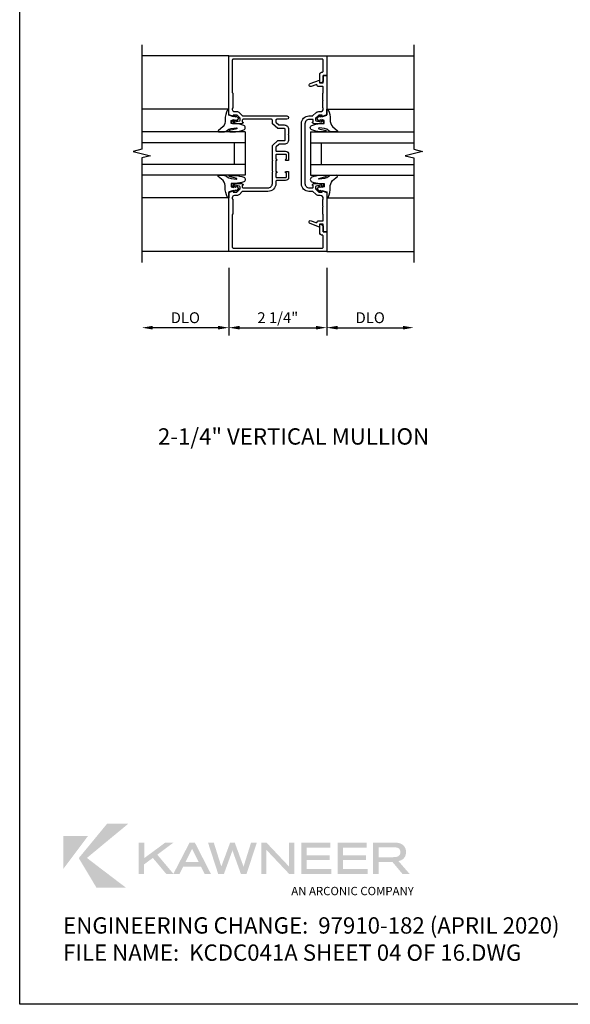
# Model space of a CAD drawing. Extents: x 0 to 72.5, y 0 to 46.8.
# Drawn here: x 0 to 12.7, y 0 to 22.6 of the extents above; entities that cross this region are included whole.
import ezdxf

# ---------------------------------------------------------------- set-up
doc = ezdxf.new("R2010")
doc.units = 0
doc.header["$LTSCALE"] = 0.5
doc.header["$MEASUREMENT"] = 0
doc.layers.get('0').update_dxf_attribs({"color": 4, "linetype": 'CONTINUOUS'})
for name, color, linetype in [('DIME', 2, 'CONTINUOUS'), ('FORMAT', 7, 'CONTINUOUS'), ('Kawneer Logo-English', 7, 'CONTINUOUS'), ('TEXT', 3, 'CONTINUOUS')]:
    doc.layers.add(name, color=color, linetype=linetype)
doc.styles.get("Standard").update_dxf_attribs({"font": 'arial.ttf'})
doc.dimstyles.new('EXT_ON-OFF', dxfattribs={"dimscale": 2, "dimtxt": 0.125, "dimasz": 0.125, "dimexe": 0.09, "dimexo": 0.1875, "dimgap": 0.05, "dimtad": 3, "dimdec": 5, "dimzin": 3, "dimdsep": 46, "dimlunit": 5, "dimtxsty": 'Standard', "dimcen": 0, "dimse2": 1, "dimazin": 0, "dimtfac": 1, "dimtdec": 4, "dimtofl": 0, "dimtmove": 0, "dimatfit": 0, "dimfxl": 1, "dimfrac": 2, "dimtolj": 1, "dimtzin": 3, "dimarcsym": 0})
doc.dimstyles.new('EXT_ON-ON', dxfattribs={"dimscale": 2, "dimtxt": 0.125, "dimasz": 0.125, "dimexe": 0.09, "dimexo": 0.1875, "dimgap": 0.05, "dimtad": 3, "dimdec": 5, "dimzin": 3, "dimdsep": 46, "dimlunit": 5, "dimtxsty": 'Standard', "dimcen": 0, "dimazin": 0, "dimtfac": 1, "dimtdec": 4, "dimtofl": 0, "dimtmove": 0, "dimatfit": 0, "dimfxl": 1, "dimfrac": 2, "dimtolj": 1, "dimtzin": 3, "dimarcsym": 0})

# ---------------------------------------------------------------- blocks, each defined once
blk = doc.blocks.new('Kawneer Logo English')
at = {"layer": 'Kawneer Logo-English'}
for points in [[(0.2706, 0.0336), (0.2688, 0.035), (0.2633, 0.0391), (0.255, 0.0454), (0.2442, 0.0536), (0.2314, 0.0633), (0.2173, 0.0741), (0.202, 0.0857), (0.1863, 0.0976), (0.1706, 0.1096), (0.1553, 0.1211), (0.1411, 0.132), (0.1285, 0.1417), (0.1176, 0.15), (0.1094, 0.1563), (0.1041, 0.1604), (0.1023, 0.1619), (0.1044, 0.1637), (0.1101, 0.1683), (0.1189, 0.1757), (0.1304, 0.1851), (0.1439, 0.1963), (0.159, 0.2087), (0.1751, 0.2221), (0.1917, 0.2359), (0.2083, 0.2496), (0.2244, 0.2628), (0.2395, 0.2753), (0.253, 0.2864), (0.2644, 0.2959), (0.2731, 0.3031), (0.2788, 0.3078), (0.2808, 0.3095), (0.2799, 0.3095), (0.277, 0.3096), (0.2725, 0.3096), (0.2666, 0.3096), (0.2597, 0.3096), (0.252, 0.3096), (0.2438, 0.3096), (0.2352, 0.3096), (0.2267, 0.3096), (0.2184, 0.3095), (0.2106, 0.3095), (0.2037, 0.3095), (0.1979, 0.3095), (0.1933, 0.3095), (0.1904, 0.3095), (0.1894, 0.3095), (0.188, 0.3078), (0.1841, 0.303), (0.1781, 0.2958), (0.1702, 0.2862), (0.161, 0.2751), (0.1507, 0.2625), (0.1396, 0.2491), (0.1283, 0.2352), (0.1169, 0.2214), (0.1059, 0.208), (0.0955, 0.1955), (0.0863, 0.1843), (0.0785, 0.1748), (0.0724, 0.1675), (0.0686, 0.1627), (0.0672, 0.1612), (0.068, 0.1597), (0.0704, 0.1556), (0.0743, 0.1493), (0.0791, 0.1412), (0.0849, 0.1315), (0.0913, 0.1208), (0.0982, 0.1092), (0.1053, 0.0973), (0.1124, 0.0855), (0.1193, 0.0739), (0.1257, 0.0632), (0.1315, 0.0535), (0.1364, 0.0454), (0.1402, 0.0391), (0.1426, 0.035), (0.1435, 0.0336)], [(0.0002, 0.2564), (0, 0.1137), (0.0012, 0.1153), (0.0046, 0.1197), (0.0099, 0.1268), (0.0167, 0.136), (0.0248, 0.1468), (0.0339, 0.1588), (0.0435, 0.1717), (0.0535, 0.185), (0.0634, 0.1984), (0.073, 0.2112), (0.0821, 0.2234), (0.0902, 0.2342), (0.097, 0.2433), (0.1022, 0.2503), (0.1057, 0.2549), (0.1069, 0.2565)], [(0.8092, 0.2278), (0.7789, 0.1309), (0.7782, 0.1288), (0.7776, 0.127), (0.7771, 0.1253), (0.7767, 0.1238), (0.7764, 0.1249), (0.7761, 0.126), (0.7759, 0.1268), (0.7758, 0.1272), (0.7756, 0.128), (0.7751, 0.1292), (0.774, 0.1323), (0.7721, 0.1373), (0.7698, 0.1436), (0.7671, 0.1512), (0.764, 0.1596), (0.7606, 0.1686), (0.7573, 0.1779), (0.7539, 0.1872), (0.7506, 0.1962), (0.7475, 0.2046), (0.7448, 0.2122), (0.7424, 0.2185), (0.7406, 0.2235), (0.7395, 0.2266), (0.7391, 0.2278), (0.7191, 0.2278), (0.6843, 0.1336), (0.6832, 0.1306), (0.6824, 0.1282), (0.6817, 0.1261), (0.6812, 0.1241), (0.6809, 0.1251), (0.6805, 0.1262), (0.6802, 0.1273), (0.6799, 0.1287), (0.6795, 0.1298), (0.6785, 0.1329), (0.677, 0.1378), (0.675, 0.1442), (0.6726, 0.1516), (0.67, 0.16), (0.6672, 0.169), (0.6643, 0.1782), (0.6614, 0.1875), (0.6586, 0.1964), (0.656, 0.2047), (0.6536, 0.2123), (0.6516, 0.2186), (0.6501, 0.2235), (0.6491, 0.2266), (0.6488, 0.2278), (0.6238, 0.2278), (0.6676, 0.0927), (0.6923, 0.0927), (0.726, 0.1855), (0.727, 0.1883), (0.7278, 0.1906), (0.7285, 0.1928), (0.729, 0.1947), (0.7299, 0.1922), (0.7307, 0.1894), (0.7318, 0.1863), (0.7331, 0.1827), (0.7655, 0.0927), (0.7896, 0.0927), (0.8341, 0.2278), (0.8306, 0.2278)], [(0.9726, 0.2278), (0.9726, 0.1355), (0.973, 0.1265), (0.973, 0.1255), (0.9731, 0.1238), (0.9717, 0.1254), (0.9711, 0.1263), (0.9642, 0.1339), (0.8756, 0.2278), (0.853, 0.2278), (0.853, 0.0927), (0.8757, 0.0927), (0.8757, 0.1928), (0.8757, 0.1931), (0.8756, 0.194), (0.8755, 0.1953), (0.8754, 0.1968), (0.8756, 0.1965), (0.8757, 0.1963), (0.8765, 0.1955), (0.8782, 0.1936), (0.8798, 0.1918), (0.8805, 0.1909), (0.8816, 0.1898), (0.8845, 0.1867), (0.8892, 0.1819), (0.8952, 0.1756), (0.9021, 0.1681), (0.91, 0.1598), (0.9184, 0.151), (0.9272, 0.1418), (0.9358, 0.1326), (0.9442, 0.1237), (0.9521, 0.1154), (0.9591, 0.108), (0.965, 0.1017), (0.9696, 0.0969), (0.9726, 0.0938), (0.9736, 0.0927), (0.9952, 0.0927), (0.9952, 0.2278), (0.9927, 0.2278)], [(1.0494, 0.1526), (1.0512, 0.1526), (1.0549, 0.1526), (1.0602, 0.1526), (1.0668, 0.1526), (1.0744, 0.1526), (1.0827, 0.1526), (1.0915, 0.1526), (1.1006, 0.1526), (1.1095, 0.1526), (1.1182, 0.1526), (1.1262, 0.1526), (1.1334, 0.1526), (1.1396, 0.1526), (1.1442, 0.1526), (1.1472, 0.1526), (1.1482, 0.1526), (1.1482, 0.173), (1.1472, 0.173), (1.1442, 0.173), (1.1396, 0.173), (1.1335, 0.173), (1.1262, 0.173), (1.1182, 0.173), (1.1095, 0.173), (1.1006, 0.173), (1.0915, 0.173), (1.0827, 0.173), (1.0744, 0.173), (1.0668, 0.173), (1.0602, 0.173), (1.0549, 0.173), (1.0512, 0.173), (1.0494, 0.173), (1.0494, 0.1754), (1.0494, 0.1794), (1.0494, 0.1844), (1.0494, 0.1899), (1.0494, 0.1953), (1.0494, 0.2003), (1.0494, 0.2043), (1.0494, 0.2067), (1.0512, 0.2067), (1.055, 0.2067), (1.0605, 0.2067), (1.0672, 0.2067), (1.075, 0.2067), (1.0835, 0.2067), (1.0925, 0.2067), (1.1019, 0.2067), (1.1111, 0.2067), (1.12, 0.2067), (1.1283, 0.2067), (1.1356, 0.2067), (1.1419, 0.2067), (1.1466, 0.2067), (1.1497, 0.2067), (1.1508, 0.2067), (1.1508, 0.2278), (1.1483, 0.2278), (1.0259, 0.2278), (1.0259, 0.0927), (1.1556, 0.0927), (1.1556, 0.1137), (1.1545, 0.1137), (1.1512, 0.1137), (1.1462, 0.1137), (1.1397, 0.1137), (1.1319, 0.1137), (1.1232, 0.1137), (1.1139, 0.1137), (1.1043, 0.1137), (1.0945, 0.1137), (1.0851, 0.1137), (1.0761, 0.1137), (1.0679, 0.1137), (1.0609, 0.1137), (1.0552, 0.1137), (1.0513, 0.1137), (1.0494, 0.1137), (1.0494, 0.1164), (1.0494, 0.1209), (1.0494, 0.1267), (1.0494, 0.1331), (1.0494, 0.1395), (1.0494, 0.1453), (1.0494, 0.1499)], [(1.2056, 0.1526), (1.2075, 0.1526), (1.2112, 0.1526), (1.2165, 0.1526), (1.223, 0.1526), (1.2306, 0.1526), (1.239, 0.1526), (1.2478, 0.1526), (1.2568, 0.1526), (1.2658, 0.1526), (1.2744, 0.1526), (1.2826, 0.1526), (1.2897, 0.1526), (1.2958, 0.1526), (1.3005, 0.1526), (1.3035, 0.1526), (1.3045, 0.1526), (1.3045, 0.173), (1.3035, 0.173), (1.3005, 0.173), (1.2958, 0.173), (1.2897, 0.173), (1.2826, 0.173), (1.2744, 0.173), (1.2658, 0.173), (1.2568, 0.173), (1.2478, 0.173), (1.239, 0.173), (1.2306, 0.173), (1.223, 0.173), (1.2165, 0.173), (1.2112, 0.173), (1.2075, 0.173), (1.2056, 0.173), (1.2056, 0.1754), (1.2056, 0.1794), (1.2056, 0.1844), (1.2056, 0.1899), (1.2056, 0.1953), (1.2056, 0.2003), (1.2056, 0.2043), (1.2056, 0.2067), (1.2075, 0.2067), (1.2113, 0.2067), (1.2167, 0.2067), (1.2234, 0.2067), (1.2313, 0.2067), (1.2397, 0.2067), (1.2489, 0.2067), (1.2581, 0.2067), (1.2674, 0.2067), (1.2762, 0.2067), (1.2845, 0.2067), (1.2919, 0.2067), (1.2981, 0.2067), (1.3029, 0.2067), (1.306, 0.2067), (1.3071, 0.2067), (1.3071, 0.2278), (1.3046, 0.2278), (1.1822, 0.2278), (1.1822, 0.0927), (1.3119, 0.0927), (1.3119, 0.1137), (1.3107, 0.1137), (1.3075, 0.1137), (1.3024, 0.1137), (1.2959, 0.1137), (1.2882, 0.1137), (1.2795, 0.1137), (1.2702, 0.1137), (1.2605, 0.1137), (1.2508, 0.1137), (1.2413, 0.1137), (1.2324, 0.1137), (1.2242, 0.1137), (1.2172, 0.1137), (1.2115, 0.1137), (1.2076, 0.1137), (1.2056, 0.1137), (1.2056, 0.1164), (1.2056, 0.1209), (1.2056, 0.1267), (1.2056, 0.1331), (1.2056, 0.1395), (1.2056, 0.1453), (1.2056, 0.1499)]]:
    blk.add_hatch(color=256, dxfattribs=at).paths.add_polyline_path(points)
h = blk.add_hatch(color=256, dxfattribs=at)
h.paths.add_polyline_path([(0.527, 0.1446), (0.529, 0.1487), (0.5323, 0.1552), (0.5365, 0.1634), (0.541, 0.1723), (0.5453, 0.1808), (0.5491, 0.1882), (0.5516, 0.1932), (0.5526, 0.1952), (0.5528, 0.1958), (0.5534, 0.1971), (0.5542, 0.199), (0.555, 0.2013), (0.5555, 0.2001), (0.5561, 0.1989), (0.5567, 0.1975), (0.5575, 0.1959), (0.5583, 0.1943), (0.5606, 0.1896), (0.564, 0.1829), (0.568, 0.1749), (0.5724, 0.1662), (0.5766, 0.1578), (0.5803, 0.1503), (0.5831, 0.1446), (0.5791, 0.1446), (0.5725, 0.1446), (0.5642, 0.1446), (0.555, 0.1446), (0.5459, 0.1446), (0.5376, 0.1446), (0.5311, 0.1446)], flags=16)
h.paths.add_polyline_path([(0.5657, 0.2278), (0.5444, 0.2278), (0.4748, 0.0934), (0.473, 0.0956), (0.47, 0.0991), (0.4661, 0.1037), (0.4616, 0.1091), (0.4563, 0.1153), (0.4507, 0.122), (0.4448, 0.1291), (0.4387, 0.1362), (0.4327, 0.1433), (0.4269, 0.1502), (0.4215, 0.1567), (0.4165, 0.1626), (0.4123, 0.1675), (0.4089, 0.1715), (0.4065, 0.1744), (0.4053, 0.1758), (0.4067, 0.1769), (0.4094, 0.1789), (0.4132, 0.1817), (0.4179, 0.1852), (0.4232, 0.1891), (0.4291, 0.1935), (0.4353, 0.1982), (0.4416, 0.2029), (0.4479, 0.2076), (0.454, 0.2121), (0.4596, 0.2163), (0.4646, 0.22), (0.4689, 0.2232), (0.4721, 0.2256), (0.4743, 0.2272), (0.475, 0.2278), (0.4674, 0.2278), (0.4396, 0.2278), (0.4386, 0.227), (0.4359, 0.2251), (0.4318, 0.2221), (0.4264, 0.2181), (0.4201, 0.2133), (0.4129, 0.208), (0.4051, 0.2023), (0.397, 0.1963), (0.3889, 0.1904), (0.3809, 0.1845), (0.3733, 0.1788), (0.3663, 0.1737), (0.3602, 0.1691), (0.355, 0.1654), (0.3513, 0.1626), (0.3491, 0.161), (0.3491, 0.1631), (0.3491, 0.1663), (0.3491, 0.1703), (0.3491, 0.175), (0.3491, 0.1802), (0.3491, 0.1858), (0.3491, 0.1917), (0.3491, 0.1975), (0.3491, 0.2033), (0.3491, 0.2088), (0.3491, 0.214), (0.3491, 0.2185), (0.3491, 0.2223), (0.3491, 0.2252), (0.3491, 0.2271), (0.3491, 0.2278), (0.3258, 0.2278), (0.3258, 0.0927), (0.3487, 0.0927), (0.3487, 0.0944), (0.3487, 0.0988), (0.3487, 0.1052), (0.3487, 0.1126), (0.3487, 0.12), (0.3487, 0.1267), (0.3487, 0.1318), (0.3487, 0.1343), (0.3507, 0.1357), (0.3549, 0.1388), (0.3605, 0.1429), (0.3669, 0.1476), (0.3733, 0.1523), (0.3792, 0.1566), (0.3837, 0.1599), (0.3862, 0.1618), (0.3873, 0.1604), (0.3895, 0.1578), (0.3925, 0.1542), (0.3965, 0.1495), (0.4009, 0.1443), (0.4058, 0.1384), (0.4109, 0.1322), (0.4162, 0.126), (0.4216, 0.1196), (0.4266, 0.1137), (0.4313, 0.108), (0.4355, 0.1029), (0.4391, 0.0987), (0.4418, 0.0955), (0.4436, 0.0934), (0.4442, 0.0927), (0.4743, 0.0927), (0.4754, 0.0927), (0.5008, 0.0927), (0.5015, 0.094), (0.5032, 0.0973), (0.5055, 0.1021), (0.5083, 0.1077), (0.5111, 0.1135), (0.5137, 0.1186), (0.5157, 0.1226), (0.5167, 0.1248), (0.518, 0.1248), (0.5207, 0.1248), (0.5246, 0.1248), (0.5296, 0.1248), (0.5353, 0.1248), (0.5415, 0.1248), (0.5482, 0.1248), (0.5551, 0.1248), (0.562, 0.1248), (0.5688, 0.1248), (0.575, 0.1248), (0.5807, 0.1248), (0.5856, 0.1248), (0.5896, 0.1248), (0.5923, 0.1248), (0.5936, 0.1248), (0.5946, 0.1226), (0.5966, 0.1186), (0.5992, 0.1135), (0.602, 0.1077), (0.6048, 0.1021), (0.6071, 0.0973), (0.6088, 0.094), (0.6094, 0.0927), (0.6364, 0.0927), (0.5672, 0.2278)])
h = blk.add_hatch(color=256, dxfattribs=at)
h.paths.add_polyline_path([(1.3584, 0.1651), (1.3584, 0.168), (1.3584, 0.1729), (1.3584, 0.1792), (1.3584, 0.1862), (1.3584, 0.1931), (1.3584, 0.1995), (1.3584, 0.2044), (1.3584, 0.2072), (1.3599, 0.2072), (1.3627, 0.2072), (1.3664, 0.2072), (1.3711, 0.2072), (1.3764, 0.2072), (1.3823, 0.2072), (1.3883, 0.2072), (1.3946, 0.2072), (1.4008, 0.2072), (1.4067, 0.2072), (1.4123, 0.2072), (1.4173, 0.2072), (1.4214, 0.2072), (1.4245, 0.2072), (1.4266, 0.2072), (1.4273, 0.2072), (1.431, 0.2071), (1.4343, 0.2069), (1.4359, 0.2067), (1.4374, 0.2064), (1.4389, 0.2061), (1.4404, 0.2056), (1.4417, 0.2051), (1.443, 0.2045), (1.4442, 0.2037), (1.4454, 0.2029), (1.4466, 0.2018), (1.4476, 0.2007), (1.4486, 0.1993), (1.4495, 0.1978), (1.4504, 0.1961), (1.4511, 0.1945), (1.4516, 0.193), (1.452, 0.1914), (1.4522, 0.19), (1.4524, 0.1887), (1.4524, 0.1875), (1.4525, 0.1863), (1.4524, 0.1845), (1.4522, 0.1828), (1.4519, 0.181), (1.4514, 0.1794), (1.4508, 0.1779), (1.4501, 0.1765), (1.4493, 0.1751), (1.4483, 0.1737), (1.447, 0.1723), (1.4457, 0.1711), (1.4443, 0.17), (1.4428, 0.169), (1.4412, 0.1682), (1.4396, 0.1675), (1.4379, 0.1669), (1.4361, 0.1665), (1.4342, 0.166), (1.4324, 0.1657), (1.4304, 0.1655), (1.4285, 0.1654), (1.4244, 0.1652), (1.4202, 0.1651), (1.4177, 0.1651), (1.4111, 0.1651), (1.4018, 0.1651), (1.391, 0.1651), (1.38, 0.1651), (1.37, 0.1651), (1.3623, 0.1651)], flags=16)
h.paths.add_polyline_path([(1.4438, 0.1486), (1.4469, 0.1492), (1.4495, 0.1499), (1.4519, 0.1506), (1.454, 0.1515), (1.4559, 0.1522), (1.4576, 0.153), (1.4591, 0.154), (1.4606, 0.1549), (1.4621, 0.1558), (1.4634, 0.1569), (1.4647, 0.158), (1.4659, 0.1591), (1.467, 0.1602), (1.468, 0.1613), (1.4689, 0.1626), (1.4699, 0.1637), (1.4706, 0.1649), (1.4715, 0.1662), (1.4721, 0.1674), (1.4728, 0.1686), (1.4733, 0.1699), (1.4738, 0.1711), (1.4743, 0.1724), (1.4747, 0.1737), (1.4754, 0.1761), (1.4758, 0.1785), (1.4762, 0.1808), (1.4765, 0.1831), (1.4766, 0.1851), (1.4767, 0.1871), (1.4766, 0.1889), (1.4765, 0.1906), (1.4764, 0.1924), (1.4761, 0.1941), (1.4758, 0.1958), (1.4756, 0.1974), (1.4751, 0.199), (1.4746, 0.2006), (1.4742, 0.2021), (1.4735, 0.2036), (1.473, 0.2051), (1.4722, 0.2065), (1.4715, 0.2079), (1.4706, 0.2092), (1.4698, 0.2105), (1.4689, 0.2118), (1.4679, 0.213), (1.4669, 0.2141), (1.4658, 0.2154), (1.4647, 0.2164), (1.4635, 0.2174), (1.4622, 0.2184), (1.461, 0.2194), (1.4596, 0.2203), (1.4583, 0.2211), (1.4568, 0.222), (1.4554, 0.2227), (1.4538, 0.2234), (1.4523, 0.224), (1.4507, 0.2246), (1.4491, 0.2251), (1.4473, 0.2256), (1.4452, 0.2262), (1.4433, 0.2265), (1.4411, 0.2269), (1.4389, 0.2272), (1.4364, 0.2274), (1.4335, 0.2276), (1.43, 0.2277), (1.4261, 0.2278), (1.426, 0.2278), (1.3349, 0.2278), (1.3349, 0.0927), (1.3586, 0.0927), (1.3586, 0.0947), (1.3586, 0.1001), (1.3586, 0.108), (1.3586, 0.117), (1.3586, 0.1263), (1.3586, 0.1348), (1.3586, 0.1413), (1.3586, 0.1448), (1.3623, 0.1448), (1.3694, 0.1448), (1.3787, 0.1448), (1.389, 0.1448), (1.3993, 0.1448), (1.4082, 0.1448), (1.4147, 0.1448), (1.4177, 0.1448), (1.4201, 0.142), (1.4252, 0.136), (1.4323, 0.1276), (1.4403, 0.1181), (1.4482, 0.1087), (1.455, 0.1006), (1.4599, 0.0948), (1.4618, 0.0927), (1.4925, 0.0927), (1.4907, 0.0948), (1.4856, 0.1005), (1.4785, 0.1088), (1.4701, 0.1183), (1.4615, 0.1282), (1.4536, 0.1373), (1.4474, 0.1445)])
at = {"layer": 'Kawneer Logo-English', "insert": (1.5101, 0.0373), "char_height": 0.036, "attachment_point": 3}
blk.add_mtext_dynamic_manual_height_columns('{\\fArial TUR|b0|i0|c0|p34;\\T1.05;AN ARCONIC COMPANY}', width=0.61259, gutter_width=1, heights=[0], dxfattribs=at)
blk = doc.blocks.new('*D24')
at = {"layer": 'DIME', "color": 0, "lineweight": -2, "transparency": 16777216}
for p, q in [((-1, -2.125), (-1, -3.68)), ((1.25, -2.125), (1.25, -3.68)), ((-0.75, -3.5), (1, -3.5))]:
    blk.add_line(p, q, dxfattribs=at)
at = {"layer": 'DIME', "color": 0, "transparency": 16777216}
for points in [[(-0.75, -3.458), (-0.75, -3.542), (-1, -3.5)], [(1, -3.458), (1, -3.542), (1.25, -3.5)]]:
    blk.add_solid(points, dxfattribs=at)
at = {"layer": 'DIME', "color": 0, "transparency": 16777216, "insert": (0.125, -3.271), "char_height": 0.25, "attachment_point": 5}
blk.add_mtext('\\A1;2 1/4"', dxfattribs=at)
blk = doc.blocks.new('*D25')
at = {"layer": 'DIME', "color": 0, "lineweight": -2, "transparency": 16777216}
for p, q in [((-1, -2.125), (-1, -3.68)), ((-1.25, -3.5), (-2.75, -3.5))]:
    blk.add_line(p, q, dxfattribs=at)
at = {"layer": 'DIME', "color": 0, "transparency": 16777216}
for points in [[(-2.75, -3.458), (-2.75, -3.542), (-3, -3.5)], [(-1.25, -3.458), (-1.25, -3.542), (-1, -3.5)]]:
    blk.add_solid(points, dxfattribs=at)
at = {"layer": 'DIME', "color": 0, "transparency": 16777216, "insert": (-2, -3.271), "char_height": 0.25, "attachment_point": 5}
blk.add_mtext('\\A1;DLO', dxfattribs=at)
blk = doc.blocks.new('*D26')
at = {"layer": 'DIME', "color": 0, "lineweight": -2, "transparency": 16777216}
for p, q in [((1.25, -2.125), (1.25, -3.68)), ((1.5, -3.5), (3, -3.5))]:
    blk.add_line(p, q, dxfattribs=at)
at = {"layer": 'DIME', "color": 0, "transparency": 16777216}
for points in [[(1.5, -3.458), (1.5, -3.542), (1.25, -3.5)], [(3, -3.458), (3, -3.542), (3.25, -3.5)]]:
    blk.add_solid(points, dxfattribs=at)
at = {"layer": 'DIME', "color": 0, "transparency": 16777216, "insert": (2.25, -3.271), "char_height": 0.25, "attachment_point": 5}
blk.add_mtext('\\A1;DLO', dxfattribs=at)
blk = doc.blocks.new('B027074-M')
blk.add_lwpolyline([(0.062, 0.144), (0.035, 0.149), (0.069, 0.257), (0.13, 0.261), (0.205, 0.259), (0.195, 0.29, 0.12571), (-0.037, 0.341, -0.226084), (-0.19, 0.391), (-0.286, 0.502, 0.644976), (-0.312, 0.49), (-0.31, 0.361, 0.151869), (-0.294, 0.316), (-0.255, 0.257, -0.029345), (-0.238, 0.205), (-0.221, 0.083, -0.653812), (-0.241, 0.076), (-0.285, 0.241, 0.888636), (-0.31, 0.239), (-0.31, 0.105, 0.064205), (-0.268, -0.084, 0.689636), (-0.165, -0.084, 0.070356), (-0.124, 0.105), (-0.124, 0.201), (-0.051, 0.201), (-0.029, 0.147), (-0.068, 0.142), (-0.034, 0.106), (-0.065, 0.084), (-0.004, 0.03), (0.052, 0.096), (0.027, 0.106)], format="xyb", close=True)
blk = doc.blocks.new('S451GT1000')
for p, q in [((-1, -0.625), (-1, -3)), ((0, -0.625), (-1, -0.625)), ((-0.75, -0.625), (-0.75, -3)), ((-0.25, -0.625), (-0.25, -3)), ((0, -0.625), (0, -3)), ((-0.25, -0.875), (-0.75, -0.875)), ((-1.518, -1), (-1.518, -3)), ((0.517, -1), (0.517, -3))]:
    blk.add_line(p, q)
at = {"rotation": 180}
blk.add_blockref('B027074-M', (-1.312, -0.742), dxfattribs=at)
at = {"xscale": -1, "rotation": 180}
blk.add_blockref('B027074-M', (0.312, -0.742), dxfattribs=at)
blk = doc.blocks.new('B451CG112')
blk.add_lwpolyline([(0.909, 1.257), (0.897, 1.257), (0.897, 1.228), (0.859, 1.228), (0.757, 1.25, -0.354119), (0.741, 1.269), (0.741, 1.312), (0.809, 1.38, -0.198912), (0.823, 1.386), (0.897, 1.386), (0.897, 1.357), (1, 1.393), (1, 2.75), (-1.25, 2.75), (-1.25, 2.295), (-1.17, 2.295), (-1.17, 2.187, 0.414214), (-1.108, 2.125), (-1.09, 2.125), (-1.09, 2.315, 0.414214), (-1.15, 2.375), (-1.15, 2.375, -0.414214), (-1.17, 2.395), (-1.17, 2.65, -0.414214), (-1.15, 2.67), (0.9, 2.67, -0.414214), (0.92, 2.65), (0.92, 1.901), (0.91, 1.891), (0.91, 1.547), (0.92, 1.537), (0.92, 1.516, -0.414214), (0.87, 1.466), (0.823, 1.466, 0.198912), (0.753, 1.437), (0.69, 1.374, -0.198912), (0.676, 1.368), (-0.335, 1.368, 1), (-0.335, 1.288), (-0.1, 1.288, -0.414214), (-0.08, 1.268), (-0.08, 1.234, -0.217121), (-0.087, 1.218), (-0.151, 1.163, -0.180829), (-0.164, 1.158), (-0.275, 1.158, 0.414214), (-0.375, 1.058), (-0.375, 0.948), (-0.365, 0.938), (-0.375, 0.928), (-0.375, 0.818, 0.414214), (-0.275, 0.718), (-0.164, 0.718, -0.180829), (-0.151, 0.713), (-0.087, 0.658, -0.217121), (-0.08, 0.642), (-0.08, 0.573, -0.414214), (-0.1, 0.553), (-0.305, 0.553, 0.414214), (-0.375, 0.483), (-0.375, 0.342), (-0.31, 0.342, 1), (-0.31, 0.373), (-0.31, 0.373, -0.414214), (-0.325, 0.388), (-0.325, 0.468, -0.414214), (-0.31, 0.483), (-0.095, 0.483, -0.414214), (-0.08, 0.468), (-0.08, 0.388, -0.414214), (-0.095, 0.373), (-0.096, 0.373, 1), (-0.096, 0.342), (-0.08, 0.342), (-0.08, 0.092), (-0.096, 0.092, 1), (-0.096, 0.061), (-0.095, 0.061, -0.414214), (-0.08, 0.046), (-0.08, -0.034, -0.414214), (-0.095, -0.049), (-0.31, -0.049, -0.414214), (-0.325, -0.034), (-0.325, 0.046, -0.414214), (-0.31, 0.061), (-0.31, 0.061, 1), (-0.31, 0.092), (-0.375, 0.092), (-0.375, -0.049, 0.414214), (-0.305, -0.119), (-0.1, -0.119, -0.414214), (-0.08, -0.139), (-0.08, -0.188, 0.414214), (0.1, -0.368), (0.676, -0.368, -0.198912), (0.69, -0.374), (0.753, -0.437, 0.198912), (0.823, -0.466), (0.87, -0.466, -0.414214), (0.92, -0.516), (0.92, -0.537), (0.91, -0.547), (0.91, -0.891), (0.92, -0.901), (0.92, -1.65, -0.414214), (0.9, -1.67), (-1.15, -1.67, -0.414214), (-1.17, -1.65), (-1.17, -1.395, -0.414214), (-1.15, -1.375, 0.414214), (-1.09, -1.315), (-1.09, -1.125), (-1.108, -1.125, 0.414214), (-1.17, -1.187), (-1.17, -1.295), (-1.25, -1.295), (-1.25, -1.75), (1, -1.75), (1, -0.393), (0.897, -0.357), (0.897, -0.386), (0.823, -0.386, -0.198912), (0.809, -0.38), (0.741, -0.312), (0.741, -0.269, -0.354119), (0.757, -0.25), (0.859, -0.228), (0.897, -0.228), (0.897, -0.257), (0.909, -0.257, 0.414214), (0.929, -0.237), (0.929, -0.208, 0.414214), (0.909, -0.188), (0.707, -0.188, 0.414214), (0.669, -0.226), (0.691, -0.226), (0.691, -0.268, -0.414214), (0.671, -0.288), (0.1, -0.288, -0.414214), (0, -0.188), (0, 0.082), (-0.01, 0.092), (0, 0.102), (0, 0.332), (-0.01, 0.342), (0, 0.352), (0, 0.688), (-0.127, 0.798), (-0.275, 0.798, -0.414214), (-0.295, 0.818), (-0.295, 1.058, -0.414214), (-0.275, 1.078), (-0.127, 1.078), (0, 1.188), (0, 1.268, -0.414214), (0.02, 1.288), (0.671, 1.288, -0.414214), (0.691, 1.268), (0.691, 1.226), (0.669, 1.226, 0.414214), (0.707, 1.188), (0.909, 1.188, 0.414214), (0.929, 1.208), (0.929, 1.237, 0.414214)], format="xyb", close=True)
blk = doc.blocks.new('B451CG002')
blk.add_lwpolyline([(0.897, 1.228), (0.859, 1.228), (0.757, 1.25, -0.354119), (0.741, 1.27), (0.741, 1.312), (0.808, 1.379, -0.198912), (0.826, 1.386), (0.897, 1.386), (0.897, 1.357), (1, 1.393), (1, 2.295), (0.92, 2.295), (0.92, 2.125), (0.834, 2.125), (0.834, 2.187), (0.617, 2.108, 1.003724), (0.641, 2.043), (0.753, 2.084, -0.518386), (0.78, 2.065, 0.41208), (0.8, 2.045), (0.91, 2.045, -0.437815), (0.92, 2.035), (0.92, 1.911, -0.290718), (0.91, 1.891), (0.91, 1.729), (0.92, 1.719), (0.91, 1.709), (0.91, 1.555, -0.267949), (0.92, 1.537), (0.92, 1.536, -0.414214), (0.85, 1.466), (0.82, 1.466, 0.19902), (0.746, 1.435), (0.684, 1.374, -0.19902), (0.67, 1.368), (0.59, 1.368, 0.414214), (0.42, 1.198), (0.42, -0.197, 0.414214), (0.59, -0.367), (0.67, -0.367, -0.19902), (0.684, -0.373), (0.746, -0.434, 0.19902), (0.82, -0.465), (0.85, -0.465, -0.414214), (0.92, -0.535), (0.92, -0.537, -0.267949), (0.91, -0.554), (0.91, -0.709), (0.92, -0.719), (0.91, -0.729), (0.91, -0.891, -0.245962), (0.92, -0.911), (0.92, -1.025, -0.414214), (0.9, -1.045), (0.8, -1.045, 0.41208), (0.78, -1.064, -0.518386), (0.753, -1.083), (0.641, -1.042, 1.003724), (0.617, -1.108), (0.834, -1.187), (0.834, -1.125), (0.92, -1.125), (0.92, -1.295), (1, -1.295), (1, -0.392), (0.897, -0.356), (0.897, -0.385), (0.826, -0.385, -0.198912), (0.808, -0.378), (0.741, -0.311), (0.741, -0.269, -0.354119), (0.757, -0.25), (0.859, -0.227), (0.897, -0.227), (0.897, -0.256), (0.909, -0.256, 0.414214), (0.929, -0.236), (0.929, -0.207, 0.414214), (0.909, -0.187), (0.708, -0.187, 0.414214), (0.669, -0.225), (0.691, -0.225), (0.691, -0.267, -0.414214), (0.671, -0.287), (0.6, -0.287, -0.414214), (0.5, -0.187), (0.5, 1.188, -0.414214), (0.6, 1.288), (0.671, 1.288, -0.414214), (0.691, 1.268), (0.691, 1.226), (0.669, 1.226, 0.414214), (0.708, 1.188), (0.909, 1.188, 0.414214), (0.929, 1.208), (0.929, 1.237, 0.414214), (0.909, 1.257), (0.897, 1.257)], format="xyb", close=True)
blk = doc.blocks.new('S451CV07KCADS')
for p, q in [((-1, 2.75), (-3.00001, 2.75)), ((1.25, 2.75), (3.25001, 2.75)), ((-1, -1.75), (-3.00001, -1.75)), ((1.25, -1.75), (3.25001, -1.75))]:
    blk.add_line(p, q)
for points in [[(-3.00001, 3), (-3.00001, 0.60001), (-3.19999, 0.54999), (-2.80001, 0.45001), (-3.00001, 0.40001), (-3.00001, -2)], [(3.25001, 3), (3.25001, 0.60001), (3.44999, 0.54999), (3.05001, 0.45001), (3.25001, 0.40001), (3.25001, -2)]]:
    blk.add_lwpolyline(points)
at = {"xscale": -1}
blk.add_blockref('B451CG112', (0, 0), dxfattribs=at)
for name, p, rotation in [('B451CG002', (0.25, 1.00045), 180), ('S451GT1000', (-0.00001, 1.001205), 270)]:
    blk.add_blockref(name, p, dxfattribs=dict(at, rotation=rotation))
at = {"rotation": 90}
blk.add_blockref('S451GT1000', (0.25001, 1.001205), dxfattribs=at)
at = {"layer": 'DIME'}
for base, p1, p2, picture, middle in [((-3.00001, -3.5), (-1, -1.75), (-3.00001, -2), '*D25', (-2.000005, -3.270651)), ((3.25001, -3.5), (1.25, -1.75), (3.25001, -2), '*D26', (2.250005, -3.270651))]:
    dim = blk.add_linear_dim(base=base, p1=p1, p2=p2, text='DLO', dimstyle='EXT_ON-OFF', override={"dimpost": '"'}, dxfattribs=at)
    dim.commit()
    dim.dimension.update_dxf_attribs({"geometry": picture, "text_midpoint": middle})
dim = blk.add_linear_dim(base=(1.25, -3.5), p1=(-1, -1.75), p2=(1.25, -1.75), dimstyle='EXT_ON-ON', override={"dimpost": '"'}, dxfattribs=at)
dim.commit()
dim.dimension.update_dxf_attribs({"geometry": '*D24', "text_midpoint": (0.125, -3.270737)})

msp = doc.modelspace()

# ---------------------------------------------------------------- linework, layer by layer
at = {"layer": 'FORMAT'}
msp.add_lwpolyline([(72.468, 0), (0, 0), (0, 46.77)], dxfattribs=at)

# ---------------------------------------------------------------- block references
msp.add_blockref('S451CV07KCADS', (5.808, 19.049))
at = {"xscale": 5.337000000000001, "yscale": 5.337000000000001, "zscale": 5.337000000000001}
msp.add_blockref('Kawneer Logo English', (1, 2.5), dxfattribs=at)

# ---------------------------------------------------------------- texts
at = {"layer": 'TEXT', "insert": (6.295, 13.237), "char_height": 0.375, "width": 7.07827, "attachment_point": 2}
msp.add_mtext('2-1/4" VERTICAL MULLION\\P ', dxfattribs=at)
at = {"layer": 'TEXT', "insert": (1, 2), "char_height": 0.375, "attachment_point": 1}
msp.add_mtext_dynamic_manual_height_columns('ENGINEERING CHANGE:  97910-182 (APRIL 2020)\\PFILE NAME:  KCDC041A SHEET 04 OF 16.DWG', width=15.45719, gutter_width=1.25, heights=[0], dxfattribs=at)

doc.saveas('drawing.dxf')
